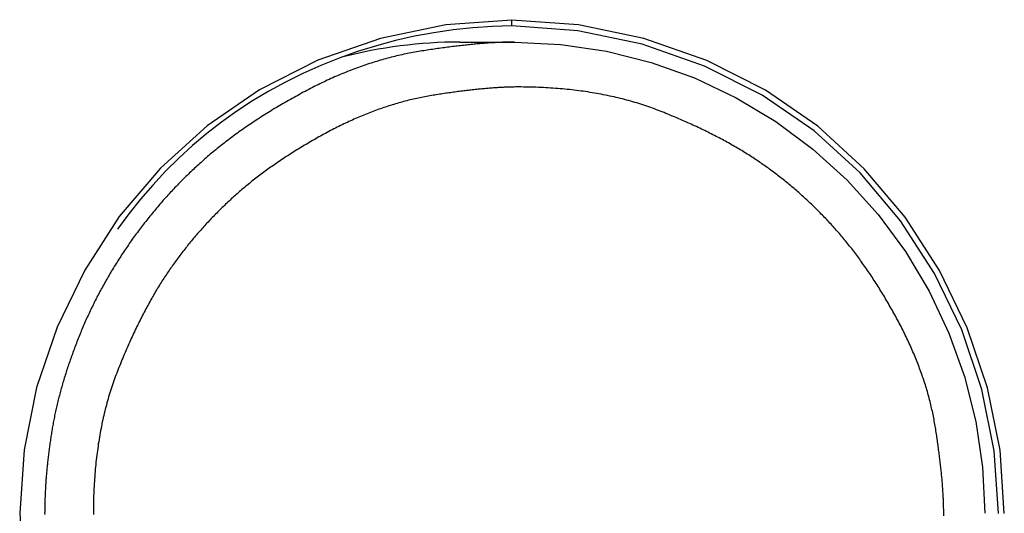
# Model space of a CAD drawing. Extents: x -620 to 820, y -936 to 1205.
# Drawn here: x -280 to -273, y -245 to -242 of the extents above; entities that cross this region are included whole.
import ezdxf

# ---------------------------------------------------------------- set-up
doc = ezdxf.new("R2010")
doc.units = 0
doc.header["$LTSCALE"] = 40.64
doc.layers.add('__', color=7, linetype='CONTINUOUS')

msp = doc.modelspace()

# ---------------------------------------------------------------- linework, layer by layer
at = {"layer": '__', "color": 7}
for p, q in [((-276.4008, -241.6985), (-276.4008, -241.6591)), ((-276.7494, -241.809), (-276.3833, -241.809))]:
    msp.add_line(p, q, dxfattribs=at)
at = {"layer": '__', "color": 7, "flags": 128}
for points in [[(-276.4008, -241.6618), (-276.8433, -241.6941), (-277.2779, -241.7845), (-277.697, -241.9309), (-278.0868, -242.1276), (-278.4365, -242.3677), (-278.7488, -242.6514), (-279.0228, -242.9757), (-279.2538, -243.3326), (-279.4388, -243.7154), (-279.5749, -244.118), (-279.6592, -244.5345), (-279.6881, -244.9583), (-279.6594, -245.3819)], [(-273.1134, -244.9598), (-273.1421, -244.5362), (-273.226, -244.1202), (-273.3615, -243.7184), (-273.5457, -243.3363), (-273.7756, -242.9799), (-274.0484, -242.656), (-274.3594, -242.3721), (-274.709, -242.131), (-275.1, -241.9329), (-275.5205, -241.7854), (-275.9566, -241.6944), (-276.4008, -241.6618)], [(-276.4008, -241.7012), (-276.5319, -241.7046), (-276.6627, -241.7133), (-276.7931, -241.7272), (-276.9229, -241.7462), (-277.0518, -241.7703), (-277.1797, -241.7994), (-277.3064, -241.8335), (-277.4317, -241.8726), (-277.5553, -241.9165), (-277.6771, -241.9653), (-277.7966, -242.0187), (-277.9125, -242.076), (-278.0247, -242.1371), (-278.1334, -242.2021), (-278.2385, -242.2709), (-278.3403, -242.3435), (-278.4387, -242.42), (-278.5337, -242.5003), (-278.6256, -242.5845), (-278.7143, -242.6726), (-278.7998, -242.7643), (-278.8816, -242.8593), (-278.9598, -242.9575), (-279.0342, -243.0587)], [(-273.1528, -244.9597), (-273.1811, -244.5412), (-273.264, -244.1302), (-273.3979, -243.7332), (-273.5798, -243.3556), (-273.807, -243.0035), (-274.0765, -242.6835), (-274.3839, -242.403), (-274.7293, -242.1647), (-275.1156, -241.969), (-275.531, -241.8233), (-275.9619, -241.7334), (-276.4008, -241.7012)], [(-276.3833, -241.809), (-276.3911, -241.809), (-276.3989, -241.8091), (-276.4067, -241.8092), (-276.4147, -241.8093), (-276.4227, -241.8094), (-276.4307, -241.8096), (-276.4389, -241.8098), (-276.4471, -241.81), (-276.4554, -241.8102), (-276.4637, -241.8105), (-276.4721, -241.8108), (-276.4806, -241.8112), (-276.4891, -241.8116), (-276.4977, -241.812), (-276.5064, -241.8124), (-276.5152, -241.8129), (-276.524, -241.8134), (-276.5328, -241.8139), (-276.5418, -241.8144), (-276.5508, -241.815), (-276.5599, -241.8156), (-276.569, -241.8163), (-276.5783, -241.817), (-276.5875, -241.8177), (-276.5969, -241.8184), (-276.6063, -241.8192), (-276.6158, -241.82), (-276.6253, -241.8208), (-276.635, -241.8216), (-276.6447, -241.8225), (-276.6544, -241.8234), (-276.6642, -241.8244), (-276.6741, -241.8254), (-276.6841, -241.8264), (-276.6941, -241.8274), (-276.7042, -241.8285), (-276.7144, -241.8296), (-276.7246, -241.8307), (-276.7349, -241.8318), (-276.7453, -241.833), (-276.7557, -241.8342), (-276.7662, -241.8355), (-276.7767, -241.8367), (-276.7874, -241.838), (-276.7981, -241.8394), (-276.8088, -241.8407), (-276.8197, -241.8421), (-276.8306, -241.8436), (-276.8416, -241.845), (-276.8526, -241.8465), (-276.8637, -241.848), (-276.8749, -241.8496), (-276.8861, -241.8511), (-276.8974, -241.8527), (-276.9088, -241.8544), (-276.9202, -241.856), (-276.9317, -241.8577), (-276.9433, -241.8594), (-276.955, -241.8612), (-276.9667, -241.863), (-276.9785, -241.8648), (-276.9903, -241.8666), (-277.0022, -241.8685), (-277.0142, -241.8704), (-277.0262, -241.8724), (-277.0382, -241.8744), (-277.0503, -241.8765), (-277.0623, -241.8787), (-277.0743, -241.8809), (-277.0864, -241.8832), (-277.0984, -241.8856), (-277.1105, -241.8881), (-277.1226, -241.8907), (-277.1346, -241.8933), (-277.1467, -241.896), (-277.1588, -241.8987), (-277.1709, -241.9016), (-277.183, -241.9045), (-277.1951, -241.9075), (-277.2072, -241.9106), (-277.2193, -241.9137), (-277.2314, -241.9169), (-277.2435, -241.9202), (-277.2557, -241.9236), (-277.2678, -241.927), (-277.2799, -241.9305), (-277.2921, -241.9341), (-277.3042, -241.9378), (-277.3164, -241.9415), (-277.3285, -241.9453), (-277.3407, -241.9492), (-277.3529, -241.9531), (-277.3651, -241.9572), (-277.3773, -241.9613), (-277.3894, -241.9654), (-277.4016, -241.9697), (-277.4138, -241.974), (-277.4261, -241.9784), (-277.4383, -241.9829), (-277.4505, -241.9874), (-277.4627, -241.9921), (-277.475, -241.9968), (-277.4872, -242.0015), (-277.4994, -242.0064), (-277.5117, -242.0113), (-277.5239, -242.0163), (-277.5362, -242.0213), (-277.5485, -242.0265), (-277.5607, -242.0317), (-277.573, -242.037), (-277.5853, -242.0423), (-277.5976, -242.0478), (-277.6099, -242.0533), (-277.6222, -242.0589), (-277.6345, -242.0645), (-277.6468, -242.0703), (-277.6591, -242.0761), (-277.6715, -242.082), (-277.6838, -242.0879), (-277.6961, -242.0939), (-277.7085, -242.1), (-277.7208, -242.1062), (-277.7332, -242.1125), (-277.7455, -242.1188), (-277.7579, -242.1252), (-277.7703, -242.1317), (-277.7826, -242.1382), (-277.795, -242.1448), (-277.8074, -242.1515), (-277.8197, -242.1582), (-277.8319, -242.1649), (-277.8441, -242.1716), (-277.8562, -242.1784), (-277.8683, -242.1851), (-277.8803, -242.1919), (-277.8922, -242.1987), (-277.9041, -242.2055), (-277.916, -242.2123), (-277.9277, -242.2191), (-277.9395, -242.226), (-277.9511, -242.2328), (-277.9627, -242.2397), (-277.9743, -242.2466), (-277.9857, -242.2535), (-277.9972, -242.2605), (-278.0085, -242.2674), (-278.0198, -242.2744), (-278.0311, -242.2814), (-278.0423, -242.2884), (-278.0534, -242.2954), (-278.0645, -242.3024), (-278.0755, -242.3095), (-278.0865, -242.3165), (-278.0974, -242.3236), (-278.1082, -242.3307), (-278.119, -242.3378), (-278.1297, -242.345), (-278.1404, -242.3521), (-278.151, -242.3593), (-278.1616, -242.3665), (-278.1721, -242.3737), (-278.1825, -242.3809), (-278.1929, -242.3881), (-278.2032, -242.3954), (-278.2134, -242.4026), (-278.2237, -242.4099), (-278.2338, -242.4172), (-278.2439, -242.4245), (-278.2539, -242.4319), (-278.2639, -242.4392), (-278.2738, -242.4466), (-278.2836, -242.454), (-278.2934, -242.4614), (-278.3032, -242.4688), (-278.3129, -242.4762), (-278.3225, -242.4837), (-278.332, -242.4911), (-278.3416, -242.4986), (-278.351, -242.5061), (-278.3604, -242.5136), (-278.3697, -242.5212), (-278.379, -242.5287), (-278.3882, -242.5363), (-278.3974, -242.5439), (-278.4065, -242.5515), (-278.4155, -242.5591), (-278.4245, -242.5667), (-278.4334, -242.5744), (-278.4423, -242.582), (-278.4511, -242.5897), (-278.4598, -242.5974), (-278.4685, -242.6051), (-278.4772, -242.6129), (-278.4858, -242.6206), (-278.4943, -242.6284), (-278.5029, -242.6363), (-278.5114, -242.6441), (-278.5199, -242.652), (-278.5283, -242.6599), (-278.5368, -242.6678), (-278.5451, -242.6758), (-278.5535, -242.6838), (-278.5618, -242.6918), (-278.5701, -242.6998), (-278.5783, -242.7079), (-278.5866, -242.716), (-278.5948, -242.7241), (-278.6029, -242.7322), (-278.611, -242.7404), (-278.6191, -242.7486), (-278.6272, -242.7569), (-278.6352, -242.7651), (-278.6432, -242.7734), (-278.6512, -242.7817), (-278.6591, -242.7901), (-278.667, -242.7984), (-278.6749, -242.8068), (-278.6827, -242.8152), (-278.6905, -242.8237), (-278.6982, -242.8322), (-278.706, -242.8407), (-278.7137, -242.8492), (-278.7213, -242.8578), (-278.729, -242.8664), (-278.7366, -242.875), (-278.7441, -242.8836), (-278.7517, -242.8923), (-278.7592, -242.901), (-278.7667, -242.9097), (-278.7741, -242.9185), (-278.7815, -242.9272), (-278.7889, -242.936), (-278.7962, -242.9449), (-278.8035, -242.9537), (-278.8108, -242.9626), (-278.8181, -242.9715), (-278.8253, -242.9805), (-278.8324, -242.9894), (-278.8396, -242.9984), (-278.8467, -243.0075), (-278.8538, -243.0165), (-278.8608, -243.0256), (-278.8678, -243.0347), (-278.8748, -243.0438), (-278.8818, -243.053), (-278.8887, -243.0622), (-278.8956, -243.0714), (-278.9024, -243.0807), (-278.9093, -243.0899), (-278.916, -243.0992), (-278.9228, -243.1086), (-278.9295, -243.1179), (-278.9362, -243.1273), (-278.9429, -243.1367), (-278.9495, -243.1461), (-278.9561, -243.1556), (-278.9626, -243.1651), (-278.9692, -243.1746), (-278.9756, -243.1841), (-278.9821, -243.1936), (-278.9885, -243.2032), (-278.9948, -243.2127), (-279.0012, -243.2223), (-279.0075, -243.2319), (-279.0137, -243.2415), (-279.0199, -243.2511), (-279.0261, -243.2607), (-279.0322, -243.2703), (-279.0383, -243.28), (-279.0444, -243.2897), (-279.0504, -243.2993), (-279.0563, -243.309), (-279.0623, -243.3187), (-279.0682, -243.3285), (-279.074, -243.3382), (-279.0799, -243.348), (-279.0856, -243.3577), (-279.0914, -243.3675), (-279.0971, -243.3773), (-279.1028, -243.3871), (-279.1084, -243.3969), (-279.114, -243.4068), (-279.1195, -243.4166), (-279.125, -243.4265), (-279.1305, -243.4364), (-279.1359, -243.4463), (-279.1413, -243.4562), (-279.1467, -243.4661), (-279.152, -243.4761), (-279.1573, -243.486), (-279.1625, -243.496), (-279.1677, -243.506), (-279.1729, -243.516), (-279.178, -243.526), (-279.1831, -243.536), (-279.1881, -243.546), (-279.1931, -243.5561), (-279.1981, -243.5661), (-279.203, -243.5762), (-279.2079, -243.5863), (-279.2128, -243.5964), (-279.2176, -243.6065), (-279.2224, -243.6167), (-279.2271, -243.6268), (-279.2318, -243.637), (-279.2365, -243.6472), (-279.2411, -243.6574), (-279.2457, -243.6676), (-279.2502, -243.6778), (-279.2547, -243.688), (-279.2592, -243.6983), (-279.2636, -243.7086), (-279.268, -243.7188), (-279.2724, -243.7291), (-279.2767, -243.7394), (-279.2809, -243.7498), (-279.2852, -243.7601), (-279.2894, -243.7704), (-279.2935, -243.7808), (-279.2976, -243.7912), (-279.3017, -243.8016), (-279.3057, -243.8119), (-279.3097, -243.8223), (-279.3137, -243.8326), (-279.3176, -243.8429), (-279.3215, -243.8532), (-279.3253, -243.8634), (-279.3291, -243.8737), (-279.3328, -243.8839), (-279.3365, -243.8941), (-279.3402, -243.9043), (-279.3438, -243.9145), (-279.3474, -243.9246), (-279.3509, -243.9348), (-279.3544, -243.9449), (-279.3579, -243.955), (-279.3613, -243.965), (-279.3647, -243.9751), (-279.368, -243.9851), (-279.3713, -243.9952), (-279.3745, -244.0052), (-279.3778, -244.0152), (-279.3809, -244.0251), (-279.384, -244.0351), (-279.3871, -244.045), (-279.3902, -244.0549), (-279.3932, -244.0648), (-279.3961, -244.0747), (-279.399, -244.0845), (-279.4019, -244.0944), (-279.4048, -244.1042), (-279.4075, -244.114), (-279.4103, -244.1238), (-279.413, -244.1335), (-279.4157, -244.1433), (-279.4183, -244.153), (-279.4209, -244.1627), (-279.4234, -244.1724), (-279.4259, -244.182), (-279.4284, -244.1917), (-279.4308, -244.2013), (-279.4332, -244.2109), (-279.4355, -244.2205), (-279.4378, -244.2301), (-279.4401, -244.2396), (-279.4423, -244.2492), (-279.4445, -244.2587), (-279.4466, -244.2682), (-279.4487, -244.2777), (-279.4507, -244.2871), (-279.4527, -244.2966), (-279.4547, -244.306), (-279.4566, -244.3154), (-279.4585, -244.3248), (-279.4603, -244.3342), (-279.4621, -244.3435), (-279.4639, -244.3528), (-279.4656, -244.3622), (-279.4673, -244.3714), (-279.4689, -244.3807), (-279.4705, -244.39), (-279.4721, -244.3992), (-279.4736, -244.4084), (-279.475, -244.4176), (-279.4765, -244.4268), (-279.4779, -244.436), (-279.4793, -244.4451), (-279.4806, -244.4542), (-279.482, -244.4633), (-279.4833, -244.4724), (-279.4846, -244.4814), (-279.4859, -244.4904), (-279.4871, -244.4994), (-279.4884, -244.5084), (-279.4896, -244.5173), (-279.4908, -244.5263), (-279.4919, -244.5352), (-279.4931, -244.5441), (-279.4942, -244.5529), (-279.4953, -244.5618), (-279.4964, -244.5706), (-279.4974, -244.5794), (-279.4984, -244.5881), (-279.4994, -244.5969), (-279.5004, -244.6056), (-279.5014, -244.6143), (-279.5023, -244.623), (-279.5032, -244.6316), (-279.5041, -244.6403), (-279.505, -244.6489), (-279.5059, -244.6574), (-279.5067, -244.666), (-279.5075, -244.6746), (-279.5083, -244.6831), (-279.509, -244.6916), (-279.5098, -244.7), (-279.5105, -244.7085), (-279.5112, -244.7169), (-279.5118, -244.7253), (-279.5125, -244.7337), (-279.5131, -244.742), (-279.5137, -244.7504), (-279.5143, -244.7587), (-279.5148, -244.767), (-279.5154, -244.7752), (-279.5159, -244.7835), (-279.5163, -244.7917), (-279.5168, -244.7999), (-279.5173, -244.8081), (-279.5177, -244.8162), (-279.5181, -244.8243), (-279.5184, -244.8324), (-279.5188, -244.8405), (-279.5191, -244.8486), (-279.5194, -244.8566), (-279.5197, -244.8646), (-279.52, -244.8726), (-279.5202, -244.8806), (-279.5204, -244.8885), (-279.5206, -244.8965), (-279.5208, -244.9044), (-279.5209, -244.9122), (-279.5211, -244.9201), (-279.5212, -244.9279), (-279.5212, -244.9357), (-279.5213, -244.9435), (-279.5213, -244.9513), (-279.5214, -244.959), (-279.5214, -244.959), (-279.5213, -244.9668)], [(-276.3833, -241.809), (-276.0755, -241.8243), (-275.7707, -241.8697), (-275.4718, -241.9448), (-275.1817, -242.049), (-274.9032, -242.1813), (-274.6389, -242.3402), (-274.3915, -242.5244), (-274.1633, -242.7321), (-273.9564, -242.9611), (-273.7729, -243.2094), (-273.6147, -243.4746), (-273.483, -243.754), (-273.3793, -244.0449), (-273.3045, -244.3447), (-273.2594, -244.6504), (-273.2442, -244.959)], [(-276.3572, -242.109), (-276.3642, -242.109), (-276.3712, -242.1091), (-276.3784, -242.1091), (-276.3855, -242.1092), (-276.3928, -242.1094), (-276.4001, -242.1095), (-276.4074, -242.1097), (-276.4149, -242.1099), (-276.4224, -242.1101), (-276.4299, -242.1104), (-276.4375, -242.1107), (-276.4452, -242.111), (-276.4529, -242.1113), (-276.4607, -242.1117), (-276.4685, -242.1121), (-276.4765, -242.1125), (-276.4844, -242.1129), (-276.4925, -242.1134), (-276.5006, -242.1139), (-276.5087, -242.1145), (-276.5169, -242.115), (-276.5252, -242.1156), (-276.5335, -242.1162), (-276.5419, -242.1168), (-276.5504, -242.1175), (-276.5589, -242.1182), (-276.5675, -242.1189), (-276.5762, -242.1197), (-276.5849, -242.1204), (-276.5936, -242.1212), (-276.6025, -242.1221), (-276.6113, -242.1229), (-276.6203, -242.1238), (-276.6293, -242.1247), (-276.6384, -242.1256), (-276.6475, -242.1266), (-276.6567, -242.1276), (-276.6659, -242.1286), (-276.6753, -242.1297), (-276.6846, -242.1307), (-276.6941, -242.1318), (-276.7036, -242.133), (-276.7131, -242.1341), (-276.7228, -242.1353), (-276.7324, -242.1365), (-276.7422, -242.1377), (-276.752, -242.139), (-276.7618, -242.1403), (-276.7718, -242.1416), (-276.7818, -242.1429), (-276.7918, -242.1443), (-276.8019, -242.1457), (-276.8121, -242.1471), (-276.8223, -242.1486), (-276.8326, -242.15), (-276.843, -242.1515), (-276.8534, -242.1531), (-276.8638, -242.1546), (-276.8744, -242.1562), (-276.885, -242.1578), (-276.8956, -242.1595), (-276.9063, -242.1611), (-276.9171, -242.1628), (-276.928, -242.1646), (-276.9388, -242.1663), (-276.9497, -242.1682), (-276.9606, -242.1701), (-276.9715, -242.172), (-276.9824, -242.1741), (-276.9933, -242.1762), (-277.0042, -242.1783), (-277.0151, -242.1806), (-277.026, -242.1829), (-277.0369, -242.1853), (-277.0479, -242.1877), (-277.0588, -242.1902), (-277.0697, -242.1928), (-277.0807, -242.1954), (-277.0916, -242.1981), (-277.1026, -242.2009), (-277.1135, -242.2037), (-277.1245, -242.2066), (-277.1355, -242.2096), (-277.1464, -242.2127), (-277.1574, -242.2158), (-277.1684, -242.2189), (-277.1794, -242.2222), (-277.1904, -242.2255), (-277.2014, -242.2289), (-277.2124, -242.2323), (-277.2234, -242.2358), (-277.2344, -242.2394), (-277.2454, -242.243), (-277.2565, -242.2468), (-277.2675, -242.2505), (-277.2785, -242.2544), (-277.2896, -242.2583), (-277.3006, -242.2623), (-277.3117, -242.2663), (-277.3227, -242.2704), (-277.3338, -242.2746), (-277.3448, -242.2789), (-277.3559, -242.2832), (-277.367, -242.2876), (-277.3781, -242.292), (-277.3892, -242.2965), (-277.4003, -242.3011), (-277.4114, -242.3058), (-277.4225, -242.3105), (-277.4336, -242.3153), (-277.4447, -242.3201), (-277.4558, -242.325), (-277.4669, -242.33), (-277.4781, -242.3351), (-277.4892, -242.3402), (-277.5003, -242.3454), (-277.5115, -242.3506), (-277.5226, -242.356), (-277.5338, -242.3614), (-277.5449, -242.3668), (-277.5561, -242.3723), (-277.5673, -242.3779), (-277.5785, -242.3836), (-277.5896, -242.3893), (-277.6008, -242.3951), (-277.612, -242.4009), (-277.6232, -242.4069), (-277.6344, -242.4129), (-277.6456, -242.4189), (-277.6567, -242.4249), (-277.6678, -242.431), (-277.6788, -242.4371), (-277.6898, -242.4432), (-277.7007, -242.4493), (-277.7116, -242.4554), (-277.7224, -242.4615), (-277.7331, -242.4677), (-277.7439, -242.4739), (-277.7545, -242.4801), (-277.7651, -242.4862), (-277.7757, -242.4925), (-277.7861, -242.4987), (-277.7966, -242.5049), (-277.807, -242.5112), (-277.8173, -242.5175), (-277.8276, -242.5238), (-277.8378, -242.5301), (-277.848, -242.5364), (-277.8581, -242.5427), (-277.8682, -242.5491), (-277.8782, -242.5554), (-277.8882, -242.5618), (-277.8981, -242.5682), (-277.908, -242.5746), (-277.9178, -242.581), (-277.9276, -242.5875), (-277.9373, -242.5939), (-277.9469, -242.6004), (-277.9565, -242.6069), (-277.9661, -242.6134), (-277.9756, -242.6199), (-277.985, -242.6264), (-277.9944, -242.633), (-278.0037, -242.6395), (-278.013, -242.6461), (-278.0222, -242.6527), (-278.0314, -242.6593), (-278.0405, -242.6659), (-278.0496, -242.6726), (-278.0586, -242.6792), (-278.0676, -242.6859), (-278.0765, -242.6926), (-278.0854, -242.6992), (-278.0942, -242.706), (-278.103, -242.7127), (-278.1117, -242.7194), (-278.1203, -242.7262), (-278.1289, -242.7329), (-278.1375, -242.7397), (-278.1459, -242.7465), (-278.1544, -242.7534), (-278.1628, -242.7602), (-278.1711, -242.767), (-278.1794, -242.7739), (-278.1876, -242.7808), (-278.1958, -242.7877), (-278.2039, -242.7946), (-278.212, -242.8015), (-278.22, -242.8084), (-278.228, -242.8154), (-278.2359, -242.8223), (-278.2438, -242.8293), (-278.2516, -242.8363), (-278.2594, -242.8434), (-278.2671, -242.8504), (-278.2749, -242.8575), (-278.2826, -242.8646), (-278.2903, -242.8717), (-278.2979, -242.8789), (-278.3055, -242.886), (-278.3131, -242.8932), (-278.3207, -242.9005), (-278.3282, -242.9077), (-278.3357, -242.915), (-278.3432, -242.9223), (-278.3506, -242.9296), (-278.358, -242.9369), (-278.3654, -242.9443), (-278.3727, -242.9517), (-278.38, -242.9591), (-278.3873, -242.9666), (-278.3946, -242.9741), (-278.4018, -242.9816), (-278.409, -242.9891), (-278.4162, -242.9966), (-278.4234, -243.0042), (-278.4305, -243.0118), (-278.4375, -243.0194), (-278.4446, -243.0271), (-278.4516, -243.0347), (-278.4586, -243.0424), (-278.4656, -243.0501), (-278.4725, -243.0579), (-278.4794, -243.0657), (-278.4863, -243.0735), (-278.4932, -243.0813), (-278.5, -243.0891), (-278.5068, -243.097), (-278.5135, -243.1049), (-278.5203, -243.1128), (-278.527, -243.1207), (-278.5336, -243.1287), (-278.5403, -243.1367), (-278.5469, -243.1447), (-278.5535, -243.1528), (-278.56, -243.1608), (-278.5666, -243.1689), (-278.573, -243.177), (-278.5795, -243.1852), (-278.5859, -243.1933), (-278.5924, -243.2015), (-278.5987, -243.2097), (-278.6051, -243.218), (-278.6114, -243.2262), (-278.6177, -243.2345), (-278.6239, -243.2428), (-278.6302, -243.2512), (-278.6364, -243.2595), (-278.6425, -243.2679), (-278.6487, -243.2763), (-278.6548, -243.2848), (-278.6609, -243.2932), (-278.6669, -243.3017), (-278.673, -243.3102), (-278.679, -243.3188), (-278.6849, -243.3273), (-278.6909, -243.336), (-278.6968, -243.3446), (-278.7027, -243.3534), (-278.7086, -243.3622), (-278.7145, -243.371), (-278.7203, -243.38), (-278.7262, -243.389), (-278.732, -243.398), (-278.7379, -243.4071), (-278.7437, -243.4163), (-278.7495, -243.4256), (-278.7552, -243.4349), (-278.761, -243.4443), (-278.7668, -243.4537), (-278.7725, -243.4633), (-278.7782, -243.4728), (-278.7839, -243.4825), (-278.7896, -243.4922), (-278.7953, -243.502), (-278.801, -243.5118), (-278.8066, -243.5217), (-278.8122, -243.5317), (-278.8179, -243.5417), (-278.8235, -243.5518), (-278.829, -243.562), (-278.8346, -243.5722), (-278.8402, -243.5825), (-278.8457, -243.5929), (-278.8512, -243.6033), (-278.8568, -243.6138), (-278.8623, -243.6243), (-278.8677, -243.6349), (-278.8732, -243.6456), (-278.8787, -243.6564), (-278.8841, -243.6672), (-278.8895, -243.6781), (-278.8949, -243.689), (-278.9003, -243.7), (-278.9057, -243.7111), (-278.9111, -243.7222), (-278.9164, -243.7334), (-278.9218, -243.7447), (-278.9271, -243.756), (-278.9324, -243.7674), (-278.9377, -243.7789), (-278.943, -243.7904), (-278.9482, -243.802), (-278.9535, -243.8137), (-278.9587, -243.8254), (-278.9639, -243.8372), (-278.9692, -243.849), (-278.9743, -243.8609), (-278.9795, -243.8729), (-278.9847, -243.885), (-278.9898, -243.8971), (-278.995, -243.9093), (-279.0001, -243.9215), (-279.0052, -243.9338), (-279.0103, -243.9462), (-279.0153, -243.9586), (-279.0204, -243.9711), (-279.0254, -243.9837), (-279.0305, -243.9963), (-279.0355, -244.009), (-279.0404, -244.0218), (-279.0453, -244.0346), (-279.0501, -244.0475), (-279.0549, -244.0605), (-279.0595, -244.0735), (-279.0641, -244.0866), (-279.0686, -244.0997), (-279.073, -244.113), (-279.0774, -244.1262), (-279.0816, -244.1396), (-279.0858, -244.153), (-279.0899, -244.1665), (-279.094, -244.1801), (-279.0979, -244.1937), (-279.1018, -244.2074), (-279.1056, -244.2211), (-279.1093, -244.2349), (-279.1129, -244.2488), (-279.1165, -244.2628), (-279.12, -244.2768), (-279.1234, -244.2909), (-279.1267, -244.305), (-279.13, -244.3192), (-279.1332, -244.3335), (-279.1363, -244.3479), (-279.1393, -244.3623), (-279.1422, -244.3768), (-279.1451, -244.3913), (-279.1479, -244.4059), (-279.1506, -244.4206), (-279.1532, -244.4354), (-279.1558, -244.4502), (-279.1582, -244.465), (-279.1606, -244.48), (-279.163, -244.495), (-279.1652, -244.5101), (-279.1674, -244.5252), (-279.1695, -244.5404), (-279.1715, -244.5557), (-279.1734, -244.571), (-279.1752, -244.5864), (-279.177, -244.6019), (-279.1787, -244.6174), (-279.1803, -244.633), (-279.1819, -244.6487), (-279.1833, -244.6645), (-279.1847, -244.6803), (-279.186, -244.6961), (-279.1873, -244.7121), (-279.1884, -244.7281), (-279.1895, -244.7441), (-279.1905, -244.7603), (-279.1914, -244.7765), (-279.1922, -244.7927), (-279.193, -244.8091), (-279.1937, -244.8255), (-279.1943, -244.8419), (-279.1948, -244.8584), (-279.1953, -244.875), (-279.1956, -244.8917), (-279.1959, -244.9084), (-279.1961, -244.9252), (-279.1963, -244.9421), (-279.1963, -244.959), (-279.1963, -244.959), (-279.1963, -244.966)], [(-273.5181, -244.9759), (-273.518, -244.959), (-273.518, -244.959), (-273.518, -244.959), (-273.5181, -244.952), (-273.5181, -244.9449), (-273.5182, -244.9378), (-273.5183, -244.9306), (-273.5184, -244.9233), (-273.5185, -244.916), (-273.5187, -244.9086), (-273.5189, -244.9011), (-273.5191, -244.8936), (-273.5194, -244.886), (-273.5197, -244.8784), (-273.52, -244.8707), (-273.5203, -244.863), (-273.5207, -244.8551), (-273.5211, -244.8473), (-273.5215, -244.8393), (-273.522, -244.8313), (-273.5224, -244.8233), (-273.5229, -244.8151), (-273.5234, -244.8069), (-273.524, -244.7987), (-273.5246, -244.7904), (-273.5252, -244.782), (-273.5258, -244.7736), (-273.5265, -244.7651), (-273.5272, -244.7566), (-273.5279, -244.7479), (-273.5286, -244.7393), (-273.5294, -244.7305), (-273.5302, -244.7217), (-273.531, -244.7129), (-273.5319, -244.704), (-273.5327, -244.695), (-273.5337, -244.6859), (-273.5346, -244.6768), (-273.5355, -244.6677), (-273.5365, -244.6585), (-273.5375, -244.6492), (-273.5386, -244.6398), (-273.5396, -244.6304), (-273.5407, -244.6209), (-273.5419, -244.6114), (-273.543, -244.6018), (-273.5442, -244.5922), (-273.5454, -244.5825), (-273.5466, -244.5727), (-273.5479, -244.5628), (-273.5491, -244.5529), (-273.5504, -244.543), (-273.5518, -244.533), (-273.5531, -244.5229), (-273.5545, -244.5127), (-273.5559, -244.5025), (-273.5574, -244.4923), (-273.5589, -244.4819), (-273.5604, -244.4716), (-273.5619, -244.4611), (-273.5634, -244.4506), (-273.565, -244.44), (-273.5666, -244.4294), (-273.5682, -244.4187), (-273.5699, -244.408), (-273.5716, -244.3971), (-273.5733, -244.3863), (-273.5751, -244.3754), (-273.5769, -244.3644), (-273.5788, -244.3535), (-273.5807, -244.3426), (-273.5828, -244.3317), (-273.5849, -244.3207), (-273.587, -244.3098), (-273.5892, -244.2988), (-273.5915, -244.2879), (-273.5939, -244.2769), (-273.5963, -244.266), (-273.5988, -244.255), (-273.6014, -244.244), (-273.604, -244.233), (-273.6067, -244.2221), (-273.6095, -244.2111), (-273.6123, -244.2001), (-273.6152, -244.1891), (-273.6181, -244.1781), (-273.6212, -244.1671), (-273.6243, -244.156), (-273.6274, -244.145), (-273.6307, -244.134), (-273.634, -244.123), (-273.6373, -244.1119), (-273.6407, -244.1009), (-273.6442, -244.0898), (-273.6478, -244.0788), (-273.6514, -244.0677), (-273.6551, -244.0566), (-273.6589, -244.0456), (-273.6627, -244.0345), (-273.6666, -244.0234), (-273.6706, -244.0123), (-273.6746, -244.0012), (-273.6787, -243.9901), (-273.6829, -243.979), (-273.6871, -243.9679), (-273.6914, -243.9568), (-273.6958, -243.9457), (-273.7002, -243.9346), (-273.7047, -243.9234), (-273.7093, -243.9123), (-273.7139, -243.9012), (-273.7186, -243.89), (-273.7234, -243.8789), (-273.7282, -243.8677), (-273.7331, -243.8565), (-273.7381, -243.8454), (-273.7431, -243.8342), (-273.7482, -243.823), (-273.7534, -243.8118), (-273.7586, -243.8007), (-273.7639, -243.7895), (-273.7693, -243.7783), (-273.7747, -243.7671), (-273.7802, -243.7558), (-273.7858, -243.7446), (-273.7914, -243.7334), (-273.7971, -243.7222), (-273.8029, -243.7109), (-273.8087, -243.6997), (-273.8146, -243.6885), (-273.8206, -243.6772), (-273.8266, -243.666), (-273.8326, -243.6548), (-273.8386, -243.6437), (-273.8447, -243.6326), (-273.8508, -243.6216), (-273.8568, -243.6107), (-273.8629, -243.5998), (-273.8691, -243.5889), (-273.8752, -243.5781), (-273.8813, -243.5674), (-273.8875, -243.5567), (-273.8937, -243.546), (-273.8999, -243.5354), (-273.9061, -243.5249), (-273.9123, -243.5144), (-273.9185, -243.504), (-273.9248, -243.4936), (-273.931, -243.4833), (-273.9373, -243.473), (-273.9436, -243.4628), (-273.9499, -243.4526), (-273.9562, -243.4425), (-273.9626, -243.4324), (-273.9689, -243.4224), (-273.9753, -243.4125), (-273.9817, -243.4026), (-273.9881, -243.3927), (-273.9945, -243.3829), (-274.0009, -243.3732), (-274.0074, -243.3635), (-274.0138, -243.3539), (-274.0203, -243.3443), (-274.0268, -243.3347), (-274.0333, -243.3253), (-274.0398, -243.3158), (-274.0463, -243.3065), (-274.0529, -243.2971), (-274.0595, -243.2879), (-274.066, -243.2787), (-274.0726, -243.2695), (-274.0792, -243.2604), (-274.0859, -243.2513), (-274.0925, -243.2423), (-274.0992, -243.2334), (-274.1058, -243.2245), (-274.1125, -243.2156), (-274.1192, -243.2068), (-274.1259, -243.1981), (-274.1326, -243.1894), (-274.1394, -243.1808), (-274.1462, -243.1722), (-274.1529, -243.1637), (-274.1597, -243.1552), (-274.1665, -243.1468), (-274.1733, -243.1384), (-274.1802, -243.1301), (-274.187, -243.1218), (-274.1939, -243.1136), (-274.2008, -243.1055), (-274.2077, -243.0974), (-274.2146, -243.0893), (-274.2215, -243.0813), (-274.2284, -243.0734), (-274.2354, -243.0655), (-274.2424, -243.0576), (-274.2494, -243.0498), (-274.2564, -243.042), (-274.2634, -243.0342), (-274.2705, -243.0265), (-274.2776, -243.0188), (-274.2847, -243.0111), (-274.2919, -243.0035), (-274.299, -242.9959), (-274.3062, -242.9883), (-274.3135, -242.9807), (-274.3207, -242.9732), (-274.328, -242.9657), (-274.3353, -242.9582), (-274.3426, -242.9508), (-274.3499, -242.9434), (-274.3573, -242.936), (-274.3647, -242.9287), (-274.3721, -242.9213), (-274.3796, -242.914), (-274.387, -242.9068), (-274.3945, -242.8996), (-274.402, -242.8924), (-274.4096, -242.8852), (-274.4171, -242.878), (-274.4247, -242.8709), (-274.4323, -242.8638), (-274.44, -242.8568), (-274.4477, -242.8498), (-274.4553, -242.8428), (-274.4631, -242.8358), (-274.4708, -242.8289), (-274.4786, -242.822), (-274.4863, -242.8151), (-274.4942, -242.8082), (-274.502, -242.8014), (-274.5099, -242.7946), (-274.5177, -242.7879), (-274.5257, -242.7812), (-274.5336, -242.7745), (-274.5416, -242.7678), (-274.5495, -242.7612), (-274.5576, -242.7545), (-274.5656, -242.748), (-274.5737, -242.7414), (-274.5817, -242.7349), (-274.5898, -242.7284), (-274.598, -242.7219), (-274.6061, -242.7155), (-274.6143, -242.7091), (-274.6225, -242.7027), (-274.6308, -242.6964), (-274.639, -242.6901), (-274.6473, -242.6838), (-274.6556, -242.6775), (-274.6639, -242.6713), (-274.6723, -242.6651), (-274.6807, -242.6589), (-274.6891, -242.6528), (-274.6975, -242.6467), (-274.706, -242.6406), (-274.7145, -242.6346), (-274.723, -242.6286), (-274.7315, -242.6226), (-274.7401, -242.6166), (-274.7487, -242.6107), (-274.7574, -242.6047), (-274.7662, -242.5988), (-274.775, -242.5929), (-274.7839, -242.587), (-274.7929, -242.5811), (-274.8019, -242.5753), (-274.811, -242.5694), (-274.8201, -242.5636), (-274.8294, -242.5578), (-274.8386, -242.552), (-274.848, -242.5462), (-274.8574, -242.5404), (-274.8669, -242.5346), (-274.8764, -242.5289), (-274.886, -242.5232), (-274.8957, -242.5174), (-274.9054, -242.5117), (-274.9152, -242.5061), (-274.9251, -242.5004), (-274.935, -242.4947), (-274.945, -242.4891), (-274.9551, -242.4835), (-274.9652, -242.4779), (-274.9754, -242.4723), (-274.9857, -242.4667), (-274.996, -242.4611), (-275.0064, -242.4556), (-275.0168, -242.45), (-275.0273, -242.4445), (-275.0379, -242.439), (-275.0486, -242.4335), (-275.0593, -242.428), (-275.07, -242.4226), (-275.0809, -242.4171), (-275.0918, -242.4117), (-275.1027, -242.4063), (-275.1138, -242.4009), (-275.1249, -242.3955), (-275.136, -242.3901), (-275.1473, -242.3847), (-275.1585, -242.3794), (-275.1699, -242.3741), (-275.1813, -242.3688), (-275.1928, -242.3635), (-275.2043, -242.3582), (-275.216, -242.3529), (-275.2276, -242.3476), (-275.2394, -242.3424), (-275.2512, -242.3372), (-275.2631, -242.332), (-275.275, -242.3268), (-275.287, -242.3216), (-275.2991, -242.3164), (-275.3112, -242.3113), (-275.3234, -242.3061), (-275.3356, -242.301), (-275.348, -242.2959), (-275.3604, -242.2908), (-275.3728, -242.2857), (-275.3853, -242.2807), (-275.3979, -242.2756), (-275.4105, -242.2706), (-275.4233, -242.2656), (-275.436, -242.2607), (-275.4489, -242.2559), (-275.4618, -242.2511), (-275.4748, -242.2464), (-275.4878, -242.2418), (-275.5009, -242.2373), (-275.5141, -242.2329), (-275.5273, -242.2285), (-275.5406, -242.2242), (-275.554, -242.22), (-275.5675, -242.2159), (-275.581, -242.2119), (-275.5945, -242.2079), (-275.6082, -242.204), (-275.6219, -242.2002), (-275.6356, -242.1965), (-275.6495, -242.1928), (-275.6634, -242.1892), (-275.6773, -242.1857), (-275.6914, -242.1823), (-275.7055, -242.1789), (-275.7196, -242.1757), (-275.7339, -242.1725), (-275.7482, -242.1694), (-275.7625, -242.1663), (-275.7769, -242.1634), (-275.7914, -242.1605), (-275.806, -242.1577), (-275.8206, -242.155), (-275.8353, -242.1524), (-275.8501, -242.1498), (-275.8649, -242.1473), (-275.8798, -242.1449), (-275.8947, -242.1426), (-275.9098, -242.1403), (-275.9249, -242.1381), (-275.94, -242.136), (-275.9552, -242.134), (-275.9705, -242.1321), (-275.9859, -242.1302), (-276.0013, -242.1285), (-276.0168, -242.1267), (-276.0323, -242.1251), (-276.0479, -242.1236), (-276.0636, -242.1221), (-276.0794, -242.1207), (-276.0952, -242.1194), (-276.1111, -242.1182), (-276.127, -242.117), (-276.143, -242.1159), (-276.1591, -242.1149), (-276.1752, -242.114), (-276.1915, -242.1132), (-276.2077, -242.1124), (-276.2241, -242.1117), (-276.2405, -242.1111), (-276.257, -242.1106), (-276.2735, -242.1101), (-276.2901, -242.1097), (-276.3068, -242.1094), (-276.3235, -242.1092), (-276.3403, -242.1091), (-276.3572, -242.109), (-276.3572, -242.109)]]:
    msp.add_lwpolyline(points, dxfattribs=at)
msp.add_lwpolyline([(-276.7494, -241.809, 0.063894), (-277.5387, -241.9103)], format="xyb", dxfattribs=at)

doc.saveas('drawing.dxf')
